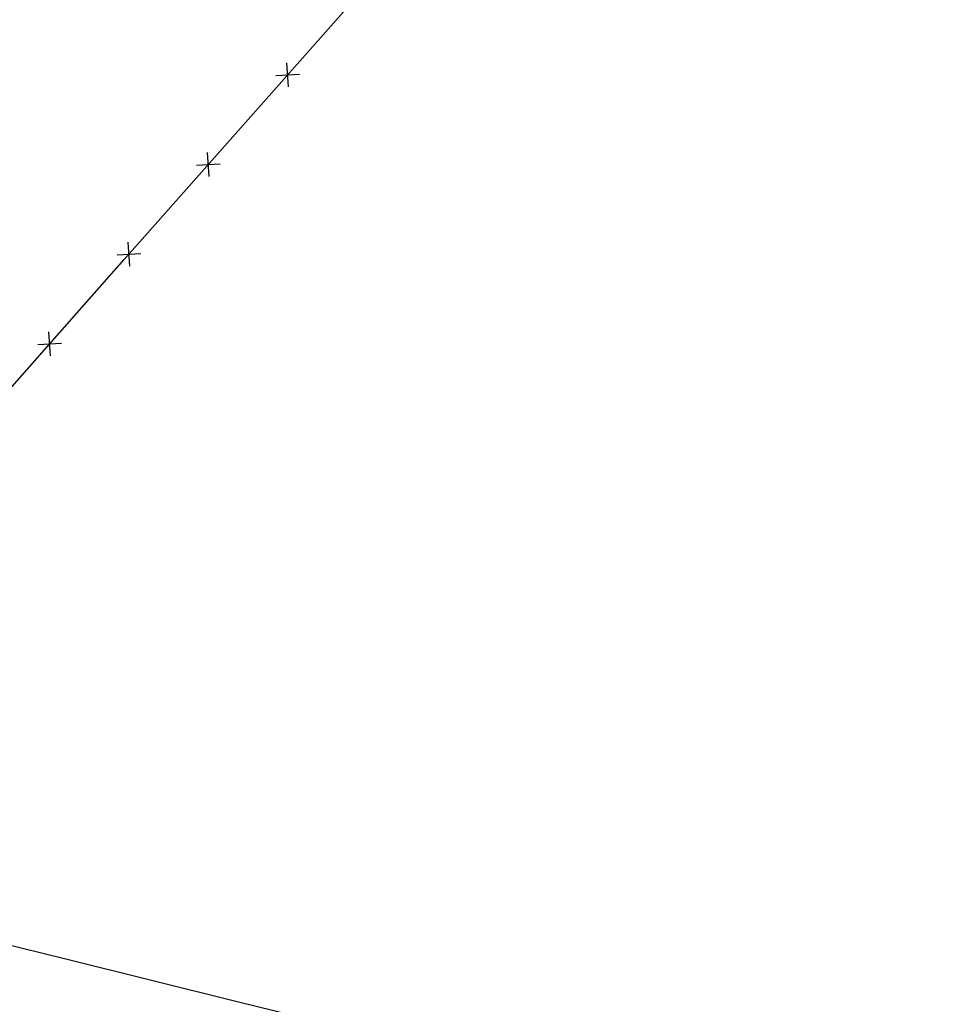
# Model space of a CAD drawing. Extents: x 1538419 to 1571595, y 5042519 to 5072519.
# Drawn here: x 1554689 to 1554844, y 5057920 to 5058085 of the extents above; entities that cross this region are included whole.
import ezdxf

# ---------------------------------------------------------------- set-up
doc = ezdxf.new("R2010")
doc.units = 0
doc.header["$LTSCALE"] = 2
doc.header["$MEASUREMENT"] = 0
doc.linetypes.add('CONTINUA', pattern=[0])
doc.linetypes.add('NASCOSTA2', pattern=[4.7625, 3.175, -1.5875])
doc.layers.get('0').update_dxf_attribs({"linetype": 'CONTINUA'})
for name, color, linetype in [('conica', 8, 'Continuous'), ('infrastrutture', 7, 'Continuous'), ('inviluppo', 255, 'Continuous')]:
    doc.layers.add(name, color=color, linetype=linetype)

# ---------------------------------------------------------------- blocks, each defined once
blk = doc.blocks.new('lim_aeroporto')
at = {"color": 0}
for p, q in [((-1.41, -1.41), (1.41, 1.41)), ((-1.41, 1.41), (1.41, -1.41))]:
    blk.add_line(p, q, dxfattribs=at)

msp = doc.modelspace()

# ---------------------------------------------------------------- linework, layer by layer
at = {"layer": 'conica', "linetype": 'NASCOSTA2', "flags": 128}
for points in [[(1561531.79, 5055143.35, -0.381612), (1555216.21, 5051863.6), (1552373.75, 5052589.8, -1), (1555017.9, 5062939.37), (1557860.36, 5062213.17, -0.381368), (1561829.46, 5056310.52, -0.381368)], [(1561492.79, 5055153.32, -0.381368), (1555226.11, 5051902.36), (1552383.65, 5052628.56, -1), (1555008, 5062900.62), (1557850.46, 5062174.42, -0.381368), (1561789.83, 5056315.97)], [(1561453.78, 5055163.28, -0.38112), (1555236.01, 5051941.11), (1552393.56, 5052667.31, -1.000001), (1554998.1, 5062861.86), (1557840.56, 5062135.66, -0.38112), (1561750.82, 5056325.94, -0.38112)], [(1561414.77, 5055173.25, -0.380868), (1555245.91, 5051979.87), (1552403.46, 5052706.07, -1.000001), (1554988.2, 5062823.11), (1557830.66, 5062096.91, -0.380868), (1561711.81, 5056335.91, -0.380868)], [(1561375.75, 5055183.22, -0.380612), (1555255.81, 5052018.62), (1552413.36, 5052744.82, -1.000001), (1554978.3, 5062784.35), (1557820.75, 5062058.15, -0.380612), (1561672.79, 5056345.87, -0.380612)], [(1561336.73, 5055193.19, -0.380353), (1555265.72, 5052057.38), (1552423.26, 5052783.58, -1.000001), (1554968.4, 5062745.6), (1557810.85, 5062019.4, -0.380353), (1561633.77, 5056355.84, -0.380353)], [(1561297.71, 5055203.16, -0.380089), (1555275.62, 5052096.13), (1552433.16, 5052822.33, -1.000001), (1554958.5, 5062706.84), (1557800.95, 5061980.64, -0.380089), (1561594.75, 5056365.81)]]:
    msp.add_lwpolyline(points, format="xyb", dxfattribs=at)
for points in [[(1554948.59, 5062668.09), (1557791.05, 5061941.88, -1), (1555285.52, 5052134.89), (1552443.06, 5052861.09, -1.000001)], [(1554938.69, 5062629.33), (1557781.15, 5061903.13, -1), (1555295.42, 5052173.64), (1552452.96, 5052899.84, -1)], [(1554928.79, 5062590.58), (1557771.25, 5061864.37, -1), (1555305.32, 5052212.4), (1552462.87, 5052938.6, -1)], [(1554918.89, 5062551.82), (1557761.35, 5061825.62, -1), (1555315.22, 5052251.15), (1552472.77, 5052977.36, -1)], [(1554908.99, 5062513.07), (1557751.44, 5061786.86, -1), (1555325.12, 5052289.91), (1552482.67, 5053016.11, -1.000001)], [(1554899.09, 5062474.31), (1557741.54, 5061748.11, -1.000001), (1555335.02, 5052328.66), (1552492.57, 5053054.87, -1.000001)], [(1554889.19, 5062435.56), (1557731.64, 5061709.35, -1.000001), (1555344.93, 5052367.42), (1552502.47, 5053093.62, -1.000001)], [(1554879.29, 5062396.8), (1557721.74, 5061670.6, -1), (1555354.83, 5052406.17), (1552512.37, 5053132.38, -1.000001)], [(1554869.38, 5062358.05), (1557711.84, 5061631.84, -1), (1555364.73, 5052444.93), (1552522.27, 5053171.13, -1.000001)], [(1554859.48, 5062319.29), (1557701.94, 5061593.09, -1), (1555374.63, 5052483.68), (1552532.17, 5053209.89, -1)], [(1554849.58, 5062280.54), (1557692.04, 5061554.33, -1), (1555384.53, 5052522.44), (1552542.08, 5053248.64, -1.000001)], [(1554839.68, 5062241.78), (1557682.14, 5061515.58, -1), (1555394.43, 5052561.19), (1552551.98, 5053287.4, -1.000001)], [(1554829.78, 5062203.02), (1557672.23, 5061476.82, -1), (1555404.33, 5052599.95), (1552561.88, 5053326.15, -1)], [(1554819.88, 5062164.27), (1557662.33, 5061438.07, -1), (1555414.24, 5052638.7), (1552571.78, 5053364.91, -1.000001)], [(1554809.98, 5062125.51), (1557652.43, 5061399.31, -1), (1555424.14, 5052677.46), (1552581.68, 5053403.66, -1.000001)], [(1554800.07, 5062086.76), (1557642.53, 5061360.56, -1.000001), (1555434.04, 5052716.22), (1552591.58, 5053442.42, -1)], [(1554790.17, 5062048), (1557632.63, 5061321.8, -1.000001), (1555443.94, 5052754.97), (1552601.48, 5053481.17, -1.000001)], [(1554780.27, 5062009.25), (1557622.73, 5061283.05, -1.000001), (1555453.84, 5052793.73), (1552611.39, 5053519.93, -1)], [(1554770.37, 5061970.49), (1557612.83, 5061244.29, -1.000001), (1555463.74, 5052832.48), (1552621.29, 5053558.68, -1.000001)], [(1554760.47, 5061931.74), (1557602.92, 5061205.54, -1.000001), (1555473.64, 5052871.24), (1552631.19, 5053597.44, -1)], [(1554750.57, 5061892.98), (1557593.02, 5061166.78, -1), (1555483.54, 5052909.99), (1552641.09, 5053636.19, -1)], [(1554740.67, 5061854.23), (1557583.12, 5061128.03, -1.000001), (1555493.45, 5052948.75), (1552650.99, 5053674.95, -1)], [(1554730.76, 5061815.47), (1557573.22, 5061089.27, -1.000001), (1555503.35, 5052987.5), (1552660.89, 5053713.7, -1)], [(1554720.86, 5061776.72), (1557563.32, 5061050.52, -1.000001), (1555513.25, 5053026.26), (1552670.79, 5053752.46, -1)], [(1554710.96, 5061737.96), (1557553.42, 5061011.76, -1.000001), (1555523.15, 5053065.01), (1552680.69, 5053791.21, -1.000001)], [(1554701.06, 5061699.21), (1557543.52, 5060973.01, -1), (1555533.05, 5053103.77), (1552690.6, 5053829.97, -1.000001)], [(1554691.16, 5061660.45), (1557533.62, 5060934.25, -1), (1555542.95, 5053142.52), (1552700.5, 5053868.72, -1.000001)]]:
    msp.add_lwpolyline(points, format="xyb", close=True, dxfattribs=at)
at = {"layer": 'infrastrutture', "flags": 128}
msp.add_lwpolyline([(1554529.16, 5058007.07), (1554567.71, 5057960.82), (1554596.48, 5057926.35), (1554598.9, 5057923.22), (1554626.86, 5057954.88), (1554666.69, 5058000.02), (1554706.23, 5058044.74), (1554706.23, 5058044.74), (1554745.94, 5058089.63), (1554785.66, 5058134.71), (1554825.47, 5058179.77), (1554865.93, 5058225.66), (1554942.33, 5058312.46)], dxfattribs=at)
at = {"layer": 'inviluppo'}
msp.add_lwpolyline([(1554856.19, 5057888.18), (1554841.66, 5057891.74), (1554827.11, 5057895.32), (1554812.59, 5057899.03), (1554798.06, 5057902.67), (1554783.48, 5057906.17), (1554768.96, 5057909.81), (1554754.4, 5057913.46), (1554739.87, 5057917.17), (1554725.34, 5057920.74), (1554710.79, 5057924.31), (1554696.26, 5057927.95), (1554681.71, 5057931.52), (1554667.15, 5057935.17), (1554652.62, 5057938.88), (1554638.13, 5057942.59), (1554623.63, 5057946.36), (1554609.1, 5057950.08), (1554594.58, 5057953.78), (1554580.09, 5057957.56), (1554565.58, 5057961.41), (1554551.1, 5057965.18), (1554536.6, 5057968.89)], dxfattribs=at).dxf.unprotected_set("ltscale", 0)

# ---------------------------------------------------------------- block references
at = {"layer": 'infrastrutture'}
for p, rotation in [((1554733.54, 5058075.61), 48.50257593854779), ((1554720.28, 5058060.63), 48.50257593854779), ((1554707.03, 5058045.65), 48.50257593854779), ((1554693.78, 5058030.66), 48.5120137824842)]:
    msp.add_blockref('lim_aeroporto', p, dxfattribs=dict(at, rotation=rotation))

doc.saveas('drawing.dxf')
